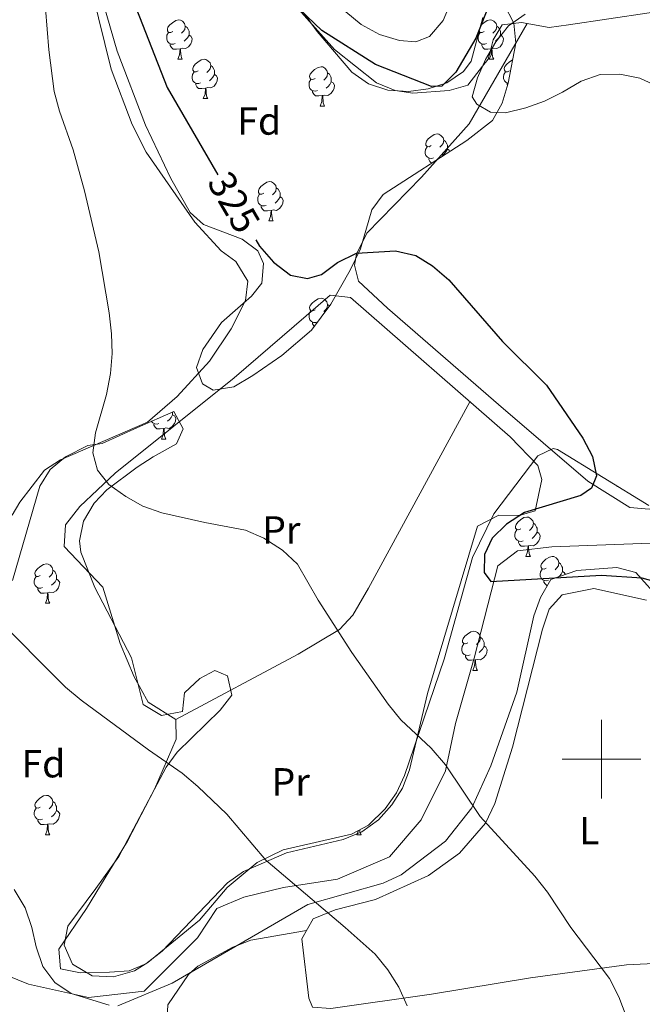
# Model space of a CAD drawing. Extents: x 619322 to 623833, y 784814 to 787867.
# Drawn here: x 622852 to 623010, y 785438 to 785688 of the extents above; entities that cross this region are included whole.
import ezdxf
from ezdxf.enums import TextEntityAlignment as Align

# ---------------------------------------------------------------- set-up
doc = ezdxf.new("R2010")
doc.units = 0
doc.header["$MEASUREMENT"] = 0
doc.linetypes.add('DGN Style 3', pattern=[55.899998, 39.92857, -15.971428])
for name, color, linetype in [('Nivel 11', 7, 'Continuous'), ('Nivel 35', 7, 'Continuous'), ('Nivel 36', 7, 'Continuous'), ('Nivel 37', 7, 'Continuous'), ('Nivel 4', 7, 'Continuous'), ('Nivel 41', 7, 'Continuous'), ('Nivel 5', 7, 'Continuous'), ('Nivel 54', 7, 'Continuous'), ('Nivel 61', 7, 'Continuous'), ('Nivel 63', 7, 'Continuous')]:
    doc.layers.add(name, color=color, linetype=linetype)
doc.styles.add('Style-arial', font='arial.shx', dxfattribs={"bigfont": 'arialbig.shx'})
doc.styles.add('Style-ariali', font='ariali.shx', dxfattribs={"bigfont": 'arialibig.shx'})
doc.styles.add('Style-arialn', font='arialn.shx', dxfattribs={"bigfont": 'arialnbig.shx'})
doc.linetypes.add('5zonar', pattern='A,-5,[1,dgnlstyle.shx,S=0.08,R=0,X=0,Y=0],-5', length=10)

msp = doc.modelspace()

# ---------------------------------------------------------------- linework, layer by layer
at = {"layer": 'Nivel 11', "color": 142, "linetype": 'DGN Style 3', "lineweight": 13}
msp.add_polyline3d([(623012.599, 785555.047, 323.243), (622987.306, 785554.123, 324.969), (622978.582, 785553.043, 324.969), (622973.589, 785549.27, 325.544), (622967.578, 785525.69, 329.57), (622962.821, 785509.036, 330.145), (622960.28, 785497.025, 330.145), (622954.067, 785484.486, 331.295), (622945.955, 785475.134, 332.446), (622932.715, 785469.369, 335.321), (622918.948, 785467.276, 335.897), (622908.869, 785464.79, 336.472), (622902.019, 785461.904, 337.047), (622897.093, 785454.45, 337.622), (622883.537, 785440.856, 338.197), (622869.301, 785439.215, 338.197), (622854.052, 785442.617, 339.347), (622844.316, 785446.581, 339.923), (622835.575, 785446.421, 340.498), (622821.841, 785442.488, 342.223), (622806.251, 785439.441, 345.099), (622804.503, 785434.347, 346.249)], dxfattribs=at)
at = {"layer": 'Nivel 35', "color": 92, "linetype": '5zonar', "lineweight": 0, "ltscale": 0.5}
for points in [[(622901.066, 785721.801, 336.713), (622927.532, 785685.395, 336.421), (622936.436, 785675.049, 336.138), (622940.602, 785672.068, 335.57), (622945.585, 785670.513, 334.828), (622950.828, 785670.16, 334.023), (622955.842, 785670.803, 333.262), (622960.601, 785672.367, 332.439), (622964.87, 785675.241, 331.706), (622966.757, 785677.905, 331.536), (622969.775, 785689.005, 331.536)], [(622975.236, 785692.327, 331.536), (622977.656, 785687.556, 331.536), (622978.151, 785682.422, 331.536), (622976.205, 785672.234, 331.536), (622974.678, 785667.193, 331.536), (622972.232, 785662.75, 331.536), (622965.652, 785657.646, 331.598), (622944.37, 785643.902, 332.112), (622941.504, 785640.008, 332.112), (622938.644, 785630.042, 332.112), (622935.933, 785624.635, 332.174), (622931.036, 785615.947, 332.546), (622926.121, 785609.314, 333.019), (622918.534, 785602.816, 333.962), (622911.162, 785597.734, 334.412), (622906.347, 785594.91, 334.412), (622901.095, 785594.033, 334.412), (622898.314, 785595.658, 334.412), (622896.858, 785599.773, 334.412), (622898.443, 785604.407, 334.412), (622903.187, 785611.242, 334.412), (622910.869, 785617.934, 334.412), (622913.492, 785621.247, 334.412), (622913.904, 785626.294, 334.412), (622912.42, 785629.511, 334.412), (622908.436, 785632.473, 334.412), (622898.641, 785636.221, 334.412), (622895.214, 785639.32, 334.412), (622890.247, 785647.955, 334.539), (622883.802, 785661.554, 334.983), (622876.616, 785680.377, 335.694), (622873.066, 785692.756, 336.138)], [(622849.992, 785545.533, 343.614), (622856.914, 785569.589, 340.164), (622859.531, 785573.804, 339.458), (622863.437, 785577.065, 338.748), (622869.15, 785579.938, 337.863), (622872.822, 785580.465, 337.288), (622881.762, 785584.53, 335.024), (622891.08, 785588.623, 334.412), (622893.461, 785584.195, 334.412), (622891.692, 785580.351, 334.987), (622885.77, 785577.021, 334.987), (622881.712, 785574.364, 335.86), (622874.02, 785568.6, 338.298), (622870.8, 785565.242, 339.013), (622868.053, 785560.616, 339.463), (622867.026, 785555.617, 339.884), (622867.347, 785552.754, 340.164), (622870.905, 785543.732, 341.449), (622880.228, 785525.812, 343.598), (622883.244, 785513.929, 343.614), (622887.934, 785511.152, 343.614), (622893.235, 785512.103, 343.614), (622893.775, 785516.883, 343.614), (622897.641, 785520.527, 343.417)], [(622897.641, 785520.527, 343.417), (622901.494, 785522.546, 343.039), (622904.74, 785521.225, 342.464), (622905.818, 785516.296, 342.457), (622902.871, 785512.444, 342.716), (622891.861, 785501.76, 343.764), (622889.06, 785497.928, 344.19), (622877.052, 785475.159, 348.216), (622871.191, 785467.018, 348.562), (622864.031, 785457.433, 347.64), (622863.11, 785452.56, 346.472), (622865.24, 785447.707, 345.375), (622870.243, 785444.8, 345.094), (622875.71, 785444.498, 344.917), (622881.032, 785446.003, 344.806), (622884.45, 785448.143, 344.765), (622897.597, 785458.969, 344.19), (622904.646, 785467.288, 343.802), (622912.283, 785473.66, 342.74), (622918.897, 785476.838, 341.881), (622936.312, 785480.847, 339.588), (622940.63, 785483.129, 338.58), (622944.88, 785487.361, 337.828), (622947.768, 785491.439, 337.427), (622949.844, 785495.821, 337.288), (622959.885, 785525.457, 337.288), (622967.169, 785551.393, 334.929), (622972.552, 785562.504, 333.262), (622983.789, 785577.297, 332.593), (622987.703, 785579.17, 332.219), (622988.818, 785578.909, 332.112), (623012.09, 785564.609, 330.386)], [(623015.297, 785540.277, 332.687), (623008.721, 785547.52, 332.687), (623003.903, 785548.787, 332.687), (622993.692, 785548.086, 332.687), (622987.125, 785545.744, 333.262), (622984.469, 785541.158, 333.664), (622982.748, 785536.476, 334.065), (622978.447, 785517.053, 335.562), (622971.788, 785498.258, 336.835), (622967.001, 785487.603, 337.79), (622960.257, 785479.075, 338.58), (622948.927, 785470.493, 339.588), (622944.344, 785468.413, 340.043), (622925.16, 785462.979, 342.112), (622890.603, 785442.876, 347.047), (622876.829, 785437.114, 348.565)]]:
    msp.add_polyline3d(points, dxfattribs=at)
at = {"layer": 'Nivel 36', "color": 92, "linetype": 'Continuous', "lineweight": 0, "flags": 128}
for points in [[(622890.784, 785685.417), (622890.254, 785685.152), (622889.724, 785685.207), (622889.459, 785685.577), (622889.404, 785686.002), (622889.564, 785686.522), (622890.044, 785687.117), (622890.679, 785687.647), (622891.579, 785688.232), (622892.324, 785688.392), (622892.749, 785688.337), (622893.279, 785688.022), (622893.809, 785687.437), (622893.969, 785686.797), (622893.859, 785685.947), (622893.434, 785685.417), (622893.014, 785684.992)], [(622969.206, 785686.913), (622969.371, 785687.117), (622970.006, 785687.647), (622970.906, 785688.232), (622971.651, 785688.392), (622972.076, 785688.337), (622972.606, 785688.022), (622973.136, 785687.437), (622973.296, 785686.797), (622973.186, 785685.947), (622972.761, 785685.417), (622972.341, 785684.992)], [(622893.969, 785686.797), (622894.444, 785686.482), (622894.759, 785685.842), (622894.919, 785685.522), (622894.919, 785684.942), (622894.919, 785684.517), (622894.549, 785683.827), (622894.129, 785683.347), (622893.649, 785682.927)], [(622973.296, 785686.797), (622973.771, 785686.482), (622974.086, 785685.842), (622974.246, 785685.522), (622974.246, 785684.942), (622974.246, 785684.517), (622973.876, 785683.827), (622973.456, 785683.347), (622972.976, 785682.927)], [(622891.369, 785682.337), (622890.944, 785682.177), (622890.359, 785682.237), (622889.884, 785682.447), (622889.459, 785682.872), (622889.244, 785683.457), (622889.244, 785683.877), (622889.299, 785684.462), (622889.724, 785685.152)], [(622894.919, 785684.517), (622895.374, 785684.267), (622895.719, 785683.652), (622895.609, 785682.927), (622895.399, 785682.287), (622894.814, 785681.547), (622894.019, 785681.067), (622893.169, 785681.172), (622892.739, 785681.042)], [(622970.696, 785682.337), (622970.271, 785682.177), (622969.686, 785682.237), (622969.211, 785682.447), (622968.786, 785682.872), (622968.571, 785683.457), (622968.571, 785683.877), (622968.626, 785684.462), (622969.051, 785685.152)], [(622970.111, 785685.417), (622969.581, 785685.152), (622969.051, 785685.207), (622968.827, 785685.519)], [(622974.246, 785684.517), (622974.701, 785684.267), (622975.046, 785683.652), (622974.936, 785682.927), (622974.726, 785682.287), (622974.141, 785681.547), (622973.346, 785681.067), (622972.496, 785681.172), (622972.066, 785681.042)], [(622892.629, 785681.042), (622891.739, 785680.957), (622890.894, 785680.957), (622890.469, 785681.387), (622890.149, 785681.862), (622890.149, 785682.177)], [(622892.084, 785678.357), (622892.519, 785679.517), (622892.629, 785681.042), (622892.739, 785681.042), (622892.774, 785680.457), (622892.809, 785679.772), (622892.879, 785679.157), (622892.994, 785678.757), (622893.209, 785678.357)], [(622971.956, 785681.042), (622971.066, 785680.957), (622970.221, 785680.957), (622969.796, 785681.387), (622969.476, 785681.862), (622969.476, 785682.177)], [(622971.411, 785678.357), (622971.846, 785679.517), (622971.956, 785681.042), (622972.066, 785681.042), (622972.101, 785680.457), (622972.136, 785679.772), (622972.206, 785679.157), (622972.321, 785678.757), (622972.536, 785678.357)], [(622892.084, 785678.357), (622893.209, 785678.357)], [(622897.259, 785675.382), (622896.729, 785675.117), (622896.199, 785675.172), (622895.934, 785675.542), (622895.879, 785675.967), (622896.039, 785676.487), (622896.519, 785677.082), (622897.154, 785677.612), (622898.054, 785678.197), (622898.799, 785678.357), (622899.224, 785678.302), (622899.754, 785677.987), (622900.284, 785677.402), (622900.444, 785676.762), (622900.334, 785675.912), (622899.909, 785675.382), (622899.489, 785674.957)], [(622971.411, 785678.357), (622972.536, 785678.357)], [(622900.444, 785676.762), (622900.919, 785676.447), (622901.234, 785675.807), (622901.394, 785675.487), (622901.394, 785674.907), (622901.394, 785674.482), (622901.024, 785673.792), (622900.604, 785673.312), (622900.124, 785672.892)], [(622927.031, 785673.477), (622926.501, 785673.212), (622925.971, 785673.267), (622925.706, 785673.637), (622925.651, 785674.062), (622925.811, 785674.582), (622926.291, 785675.177), (622926.926, 785675.707), (622927.826, 785676.292), (622928.571, 785676.452), (622928.996, 785676.397), (622929.526, 785676.082), (622930.056, 785675.497), (622930.216, 785674.857), (622930.106, 785674.007), (622929.681, 785673.477), (622929.261, 785673.052)], [(622976.586, 785675.382), (622976.056, 785675.117), (622975.526, 785675.172), (622975.261, 785675.542), (622975.206, 785675.967), (622975.366, 785676.487), (622975.846, 785677.082), (622976.481, 785677.612), (622977.339, 785678.17)], [(622897.844, 785672.302), (622897.419, 785672.142), (622896.834, 785672.202), (622896.359, 785672.412), (622895.934, 785672.837), (622895.719, 785673.422), (622895.719, 785673.842), (622895.774, 785674.427), (622896.199, 785675.117)], [(622901.394, 785674.482), (622901.849, 785674.232), (622902.194, 785673.617), (622902.084, 785672.892), (622901.874, 785672.252), (622901.289, 785671.512), (622900.494, 785671.032), (622899.644, 785671.137), (622899.214, 785671.007)], [(622927.616, 785670.397), (622927.191, 785670.237), (622926.606, 785670.297), (622926.131, 785670.507), (622925.706, 785670.932), (622925.491, 785671.517), (622925.491, 785671.937), (622925.546, 785672.522), (622925.971, 785673.212)], [(622930.216, 785674.857), (622930.691, 785674.542), (622931.006, 785673.902), (622931.166, 785673.582), (622931.166, 785673.002), (622931.166, 785672.577), (622930.796, 785671.887), (622930.376, 785671.407), (622929.896, 785670.987)], [(622976.194, 785672.199), (622976.161, 785672.202), (622975.686, 785672.412), (622975.261, 785672.837), (622975.046, 785673.422), (622975.046, 785673.842), (622975.101, 785674.427), (622975.526, 785675.117)], [(622899.104, 785671.007), (622898.214, 785670.922), (622897.369, 785670.922), (622896.944, 785671.352), (622896.624, 785671.827), (622896.624, 785672.142)], [(622898.559, 785668.322), (622898.994, 785669.482), (622899.104, 785671.007), (622899.214, 785671.007), (622899.249, 785670.422), (622899.284, 785669.737), (622899.354, 785669.122), (622899.469, 785668.722), (622899.684, 785668.322)], [(622931.166, 785672.577), (622931.621, 785672.327), (622931.966, 785671.712), (622931.856, 785670.987), (622931.646, 785670.347), (622931.061, 785669.607), (622930.266, 785669.127), (622929.416, 785669.232), (622928.986, 785669.102)], [(622976.041, 785671.693), (622975.951, 785671.827), (622975.951, 785672.142)], [(622898.559, 785668.322), (622899.684, 785668.322)], [(622928.876, 785669.102), (622927.986, 785669.017), (622927.141, 785669.017), (622926.716, 785669.447), (622926.396, 785669.922), (622926.396, 785670.237)], [(622928.331, 785666.417), (622928.766, 785667.577), (622928.876, 785669.102), (622928.986, 785669.102), (622929.021, 785668.517), (622929.056, 785667.832), (622929.126, 785667.217), (622929.241, 785666.817), (622929.456, 785666.417)], [(622928.331, 785666.417), (622929.456, 785666.417)], [(622956.608, 785656.334), (622956.078, 785656.069), (622955.548, 785656.124), (622955.283, 785656.494), (622955.228, 785656.919), (622955.388, 785657.439), (622955.868, 785658.034), (622956.503, 785658.564), (622957.403, 785659.149), (622958.148, 785659.309), (622958.573, 785659.254), (622959.103, 785658.939), (622959.633, 785658.354), (622959.793, 785657.714), (622959.683, 785656.864), (622959.258, 785656.334), (622958.838, 785655.909)], [(622957.193, 785653.254), (622956.768, 785653.094), (622956.183, 785653.154), (622955.708, 785653.364), (622955.283, 785653.789), (622955.068, 785654.374), (622955.068, 785654.794), (622955.123, 785655.379), (622955.548, 785656.069)], [(622959.793, 785657.714), (622960.268, 785657.399), (622960.583, 785656.759), (622960.743, 785656.439), (622960.743, 785655.859), (622960.743, 785655.434), (622960.373, 785654.744), (622959.953, 785654.264), (622959.473, 785653.844)], [(622956.717, 785651.875), (622956.293, 785652.304), (622955.973, 785652.779), (622955.973, 785653.094)], [(622960.743, 785655.434), (622961.198, 785655.184), (622961.369, 785654.88)], [(622913.972, 785644.194), (622913.442, 785643.929), (622912.912, 785643.984), (622912.647, 785644.354), (622912.592, 785644.779), (622912.752, 785645.299), (622913.232, 785645.894), (622913.867, 785646.424), (622914.767, 785647.009), (622915.512, 785647.169), (622915.937, 785647.114), (622916.467, 785646.799), (622916.997, 785646.214), (622917.157, 785645.574), (622917.047, 785644.724), (622916.622, 785644.194), (622916.202, 785643.769)], [(622917.157, 785645.574), (622917.632, 785645.259), (622917.947, 785644.619), (622918.107, 785644.299), (622918.107, 785643.719), (622918.107, 785643.294), (622917.737, 785642.604), (622917.317, 785642.124), (622916.837, 785641.704)], [(622914.557, 785641.114), (622914.132, 785640.954), (622913.547, 785641.014), (622913.072, 785641.224), (622912.647, 785641.649), (622912.432, 785642.234), (622912.432, 785642.654), (622912.487, 785643.239), (622912.912, 785643.929)], [(622918.107, 785643.294), (622918.562, 785643.044), (622918.907, 785642.429), (622918.797, 785641.704), (622918.587, 785641.064), (622918.002, 785640.324), (622917.207, 785639.844), (622916.357, 785639.949), (622915.927, 785639.819)], [(622915.817, 785639.819), (622914.927, 785639.734), (622914.082, 785639.734), (622913.657, 785640.164), (622913.337, 785640.639), (622913.337, 785640.954)], [(622915.272, 785637.134), (622915.707, 785638.294), (622915.817, 785639.819), (622915.927, 785639.819), (622915.962, 785639.234), (622915.997, 785638.549), (622916.067, 785637.934), (622916.182, 785637.534), (622916.397, 785637.134)], [(622915.272, 785637.134), (622916.397, 785637.134)], [(622927.031, 785614.485), (622926.501, 785614.22), (622925.971, 785614.275), (622925.706, 785614.645), (622925.651, 785615.07), (622925.811, 785615.59), (622926.291, 785616.185), (622926.926, 785616.715), (622927.826, 785617.3), (622928.571, 785617.46), (622928.996, 785617.405), (622929.526, 785617.09), (622930.056, 785616.505), (622930.216, 785615.865), (622930.106, 785615.015), (622929.681, 785614.485), (622929.261, 785614.06)], [(622930.216, 785615.865), (622930.691, 785615.55), (622930.711, 785615.509)], [(622927.616, 785611.405), (622927.191, 785611.245), (622926.606, 785611.305), (622926.131, 785611.515), (622925.706, 785611.94), (622925.491, 785612.525), (622925.491, 785612.945), (622925.546, 785613.53), (622925.971, 785614.22)], [(622926.859, 785610.31), (622926.716, 785610.455), (622926.396, 785610.93), (622926.396, 785611.245)], [(622890.751, 785588.478), (622890.751, 785588.155), (622890.751, 785587.73), (622890.381, 785587.04), (622889.961, 785586.56), (622889.481, 785586.14)], [(622887.201, 785585.55), (622886.776, 785585.39), (622886.191, 785585.45), (622885.716, 785585.66), (622885.294, 785586.082)], [(622888.461, 785584.255), (622887.571, 785584.17), (622886.726, 785584.17), (622886.301, 785584.6), (622885.981, 785585.075), (622885.981, 785585.39)], [(622890.751, 785587.73), (622891.206, 785587.48), (622891.551, 785586.865), (622891.441, 785586.14), (622891.231, 785585.5), (622890.646, 785584.76), (622889.851, 785584.28), (622889.001, 785584.385), (622888.571, 785584.255)], [(622887.916, 785581.57), (622888.351, 785582.73), (622888.461, 785584.255), (622888.571, 785584.255), (622888.606, 785583.67), (622888.641, 785582.985), (622888.711, 785582.37), (622888.826, 785581.97), (622889.041, 785581.57)], [(622887.916, 785581.57), (622889.041, 785581.57)], [(623003.934, 785569.43), (623003.992, 785569.585)], [(623003.934, 785569.43), (623004.244, 785569.43)], [(622979.446, 785558.721), (622978.916, 785558.456), (622978.386, 785558.511), (622978.121, 785558.881), (622978.066, 785559.306), (622978.226, 785559.826), (622978.706, 785560.421), (622979.341, 785560.951), (622980.241, 785561.536), (622980.986, 785561.696), (622981.411, 785561.641), (622981.941, 785561.326), (622982.471, 785560.741), (622982.631, 785560.101), (622982.521, 785559.251), (622982.096, 785558.721), (622981.676, 785558.296)], [(622980.031, 785555.641), (622979.606, 785555.481), (622979.021, 785555.541), (622978.546, 785555.751), (622978.121, 785556.176), (622977.906, 785556.761), (622977.906, 785557.181), (622977.961, 785557.766), (622978.386, 785558.456)], [(622983.581, 785557.821), (622984.036, 785557.571), (622984.381, 785556.956), (622984.271, 785556.231), (622984.061, 785555.591), (622983.476, 785554.851), (622982.681, 785554.371), (622981.831, 785554.476), (622981.401, 785554.346)], [(622982.631, 785560.101), (622983.106, 785559.786), (622983.421, 785559.146), (622983.581, 785558.826), (622983.581, 785558.246), (622983.581, 785557.821), (622983.211, 785557.131), (622982.791, 785556.651), (622982.311, 785556.231)], [(622981.291, 785554.346), (622980.401, 785554.261), (622979.556, 785554.261), (622979.131, 785554.691), (622978.811, 785555.166), (622978.811, 785555.481)], [(622980.746, 785551.661), (622981.181, 785552.821), (622981.291, 785554.346), (622981.401, 785554.346), (622981.436, 785553.761), (622981.471, 785553.076), (622981.541, 785552.461), (622981.656, 785552.061), (622981.871, 785551.661)], [(622980.746, 785551.661), (622981.871, 785551.661)], [(622985.921, 785548.686), (622985.391, 785548.421), (622984.861, 785548.476), (622984.596, 785548.846), (622984.541, 785549.271), (622984.701, 785549.791), (622985.181, 785550.386), (622985.816, 785550.916), (622986.716, 785551.501), (622987.461, 785551.661), (622987.886, 785551.606), (622988.416, 785551.291), (622988.946, 785550.706), (622989.106, 785550.066), (622988.996, 785549.216), (622988.571, 785548.686), (622988.151, 785548.261)], [(622857.039, 785546.781), (622856.509, 785546.516), (622855.979, 785546.571), (622855.714, 785546.941), (622855.659, 785547.366), (622855.819, 785547.886), (622856.299, 785548.481), (622856.934, 785549.011), (622857.834, 785549.596), (622858.579, 785549.756), (622859.004, 785549.701), (622859.534, 785549.386), (622860.064, 785548.801), (622860.224, 785548.161), (622860.114, 785547.311), (622859.689, 785546.781), (622859.269, 785546.356)], [(622860.224, 785548.161), (622860.699, 785547.846), (622861.014, 785547.206), (622861.174, 785546.886), (622861.174, 785546.306), (622861.174, 785545.881), (622860.804, 785545.191), (622860.384, 785544.711), (622859.904, 785544.291)], [(622986.506, 785545.606), (622986.081, 785545.446), (622985.496, 785545.506), (622985.021, 785545.716), (622984.596, 785546.141), (622984.381, 785546.726), (622984.381, 785547.146), (622984.436, 785547.731), (622984.861, 785548.421)], [(622989.106, 785550.066), (622989.581, 785549.751), (622989.896, 785549.111), (622990.056, 785548.791), (622990.056, 785548.211), (622990.056, 785547.786), (622989.686, 785547.096), (622989.266, 785546.616), (622989.057, 785546.433)], [(622990.056, 785547.786), (622990.511, 785547.536), (622990.784, 785547.049)], [(622857.624, 785543.701), (622857.199, 785543.541), (622856.614, 785543.601), (622856.139, 785543.811), (622855.714, 785544.236), (622855.499, 785544.821), (622855.499, 785545.241), (622855.554, 785545.826), (622855.979, 785546.516)], [(622861.174, 785545.881), (622861.629, 785545.631), (622861.974, 785545.016), (622861.864, 785544.291), (622861.654, 785543.651), (622861.069, 785542.911), (622860.274, 785542.431), (622859.424, 785542.536), (622858.994, 785542.406)], [(622986.246, 785544.226), (622986.031, 785544.226), (622985.606, 785544.656), (622985.286, 785545.131), (622985.286, 785545.446)], [(622858.884, 785542.406), (622857.994, 785542.321), (622857.149, 785542.321), (622856.724, 785542.751), (622856.404, 785543.226), (622856.404, 785543.541)], [(622858.339, 785539.721), (622858.774, 785540.881), (622858.884, 785542.406), (622858.994, 785542.406), (622859.029, 785541.821), (622859.064, 785541.136), (622859.134, 785540.521), (622859.249, 785540.121), (622859.464, 785539.721)], [(622858.339, 785539.721), (622859.464, 785539.721)], [(622965.943, 785529.638), (622965.413, 785529.373), (622964.883, 785529.428), (622964.618, 785529.798), (622964.563, 785530.223), (622964.723, 785530.743), (622965.203, 785531.338), (622965.838, 785531.868), (622966.738, 785532.453), (622967.483, 785532.613), (622967.908, 785532.558), (622968.438, 785532.243), (622968.968, 785531.658), (622969.128, 785531.018), (622969.018, 785530.168), (622968.593, 785529.638), (622968.173, 785529.213)], [(622969.128, 785531.018), (622969.603, 785530.703), (622969.918, 785530.063), (622970.078, 785529.743), (622970.078, 785529.163), (622970.078, 785528.738), (622969.708, 785528.048), (622969.288, 785527.568), (622968.808, 785527.148)], [(622966.528, 785526.558), (622966.103, 785526.398), (622965.518, 785526.458), (622965.043, 785526.668), (622964.618, 785527.093), (622964.403, 785527.678), (622964.403, 785528.098), (622964.458, 785528.683), (622964.883, 785529.373)], [(622970.078, 785528.738), (622970.533, 785528.488), (622970.878, 785527.873), (622970.768, 785527.148), (622970.558, 785526.508), (622969.973, 785525.768), (622969.178, 785525.288), (622968.328, 785525.393), (622967.898, 785525.263)], [(622967.788, 785525.263), (622966.898, 785525.178), (622966.053, 785525.178), (622965.628, 785525.608), (622965.308, 785526.083), (622965.308, 785526.398)], [(622967.243, 785522.578), (622967.678, 785523.738), (622967.788, 785525.263), (622967.898, 785525.263), (622967.933, 785524.678), (622967.968, 785523.993), (622968.038, 785523.378), (622968.153, 785522.978), (622968.368, 785522.578)], [(622967.243, 785522.578), (622968.368, 785522.578)], [(622857.039, 785487.789), (622856.509, 785487.524), (622855.979, 785487.579), (622855.714, 785487.949), (622855.659, 785488.374), (622855.819, 785488.894), (622856.299, 785489.489), (622856.934, 785490.019), (622857.834, 785490.604), (622858.579, 785490.764), (622859.004, 785490.709), (622859.534, 785490.394), (622860.064, 785489.809), (622860.224, 785489.169), (622860.114, 785488.319), (622859.689, 785487.789), (622859.269, 785487.364)], [(622857.624, 785484.709), (622857.199, 785484.549), (622856.614, 785484.609), (622856.139, 785484.819), (622855.714, 785485.244), (622855.499, 785485.829), (622855.499, 785486.249), (622855.554, 785486.834), (622855.979, 785487.524)], [(622860.224, 785489.169), (622860.699, 785488.854), (622861.014, 785488.214), (622861.174, 785487.894), (622861.174, 785487.314), (622861.174, 785486.889), (622860.804, 785486.199), (622860.384, 785485.719), (622859.904, 785485.299)], [(622861.174, 785486.889), (622861.629, 785486.639), (622861.974, 785486.024), (622861.864, 785485.299), (622861.654, 785484.659), (622861.069, 785483.919), (622860.274, 785483.439), (622859.424, 785483.544), (622858.994, 785483.414)], [(622858.884, 785483.414), (622857.994, 785483.329), (622857.149, 785483.329), (622856.724, 785483.759), (622856.404, 785484.234), (622856.404, 785484.549)], [(622858.339, 785480.729), (622858.774, 785481.889), (622858.884, 785483.414), (622858.994, 785483.414), (622859.029, 785482.829), (622859.064, 785482.144), (622859.134, 785481.529), (622859.249, 785481.129), (622859.464, 785480.729)], [(622858.339, 785480.729), (622859.464, 785480.729)], [(622937.666, 785480.729), (622938.056, 785481.769)], [(622937.666, 785480.729), (622938.791, 785480.729)], [(622938.412, 785481.957), (622938.461, 785481.529), (622938.576, 785481.129), (622938.791, 785480.729)]]:
    msp.add_lwpolyline(points, dxfattribs=at)
at = {"layer": 'Nivel 36', "color": 92, "linetype": 'Continuous', "lineweight": 0}
for points in [[(622849.907, 785562.167, 333.639), (622851.835, 785565.512, 332.686), (622858.089, 785573.591, 331.938), (622862.212, 785576.283, 331.536), (622884.382, 785585.839, 329.512), (622891.933, 785592.422, 329.398), (622900.097, 785601.45, 328.961), (622905.676, 785609.63, 328.292), (622909.318, 785616.881, 327.475), (622909.885, 785621.794, 326.954), (622906.864, 785626.816, 326.934), (622903.125, 785629.497, 326.934), (622896.394, 785636.868, 326.934), (622884.027, 785654.706, 327.275), (622880.445, 785661.756, 327.51), (622875.129, 785675.838, 327.896), (622868.662, 785702.036, 328.085)], [(622917.881, 785696.708, 325.37), (622931.977, 785680.859, 324.22), (622942.718, 785672.313, 324.22), (622947.453, 785670.425, 324.22), (622951.969, 785669.721, 324.22), (622961.162, 785670.349, 324.22), (622965.902, 785671.789, 323.731), (622969.71, 785676.563, 320), (622971.139, 785678.355, 319.412), (622971.615, 785680.273, 320), (622972.365, 785683.291, 322.224), (622974.659, 785687.164, 321.344), (622979.584, 785687.7, 320.569), (622986.637, 785686.463, 319.618), (622991.59, 785687.088, 319.225), (623022.436, 785691.72, 320.194)], [(622981.049, 785687.443, 320.371), (622966.299, 785661.897, 321.951), (622954.155, 785648.293, 324.396), (622940.255, 785634.006, 324.929), (622937.548, 785628.666, 325.302), (622937.078, 785625.891, 325.547), (622938.074, 785621.767, 326.122), (622945.49, 785614.912, 326.696), (622973.74, 785590.339, 325.005), (622996.531, 785570.837, 324.972), (623007.238, 785564.13, 324.396), (623012.139, 785563.683, 323.438), (623022.943, 785565.069, 321.828), (623030.173, 785568.232, 320.946), (623033.811, 785571.946, 320.509), (623040.475, 785583.607, 319.795), (623054.517, 785595.829, 319.795), (623060.706, 785609.564, 318.988), (623062.946, 785613.01, 318.645), (623072.849, 785624.108, 316.714), (623085.56, 785638.19, 315.5), (623095.094, 785645.804, 315.005), (623113.037, 785655.728, 313.889), (623118.419, 785660.566, 314.531)], [(622983.772, 785574.805, 325.458), (622976.737, 785582.136, 325.626), (622936.048, 785617.649, 327.184), (622930.912, 785618.258, 327.184), (622906.446, 785597.157, 327.393), (622876.124, 785572.833, 330.634), (622867.075, 785564.384, 331.21), (622863.479, 785559.716, 331.785), (622863.12, 785554.187, 331.785), (622872.974, 785543.783, 332.36), (622877.39, 785529.461, 332.299), (622880.944, 785520.93, 332.537), (622884.554, 785514.543, 332.935), (622891.539, 785510.069, 333.51), (622891.614, 785505.109, 333.834), (622886.135, 785492.322, 335.128), (622879.256, 785479.068, 336.955), (622868.82, 785461.922, 337.227), (622861.779, 785451.54, 338.686), (622862.22, 785446.561, 339.249), (622867.288, 785445.51, 339.727), (622874.679, 785445.682, 339.804), (622879.643, 785446.05, 339.568), (622883.936, 785447.804, 339.262), (622888.108, 785451.086, 338.884), (622904.727, 785468.433, 336.961), (622908.814, 785471.32, 336.607), (622919.773, 785476.072, 335.811), (622934.225, 785479.476, 334.048), (622938.903, 785481.428, 333.519), (622943.173, 785484.553, 333.075), (622946.619, 785488.317, 332.642), (622949.286, 785492.62, 332.213), (622951.122, 785497.305, 331.789), (622955.697, 785516.755, 330.1), (622968.409, 785559.337, 326.608), (622973.879, 785562.198, 326.033), (622978.992, 785562.096, 325.621), (622983.063, 785563.287, 325.458), (622984.785, 785571.278, 325.458), (622983.772, 785574.805, 325.458)], [(622966.479, 785591.089, 326.018), (622940.622, 785543.56, 329.075), (622936.641, 785536.7, 329.468), (622933.289, 785533.014, 329.7), (622922.756, 785526.749, 330.394), (622891.539, 785510.069, 333.51)], [(623023.878, 785448.442, 327.391), (623006.346, 785447.601, 327.916), (622981.948, 785444.248, 330.001), (622956.713, 785440.104, 333.452), (622931.01, 785436.412, 335.178), (622926.401, 785436.788, 335.753), (622925.439, 785439.071, 335.753), (622923.65, 785454.167, 335.753), (622926.539, 785459.304, 335.253), (622932.119, 785461.621, 335.124), (622942.465, 785464.233, 335.178), (622955.899, 785470.364, 332.799), (622963.835, 785476.019, 332.014), (622970.423, 785483.683, 331.477), (622972.85, 785488.72, 331.152), (622977.293, 785503.014, 330.175), (622984.922, 785533.119, 329.426), (622986.669, 785538.213, 328.276), (622989.994, 785541.874, 327.345), (622998.077, 785543.484, 326.551), (623011.477, 785540.508, 325.4)], [(622890.68, 785324.67, 344.119), (622892.155, 785343.48, 343.959), (622892.45, 785353.46, 343.208), (622890.73, 785403.557, 342.176), (622889.192, 785430.945, 340.093), (622889.534, 785437.394, 338.942), (622894.802, 785445.148, 338.572), (622897.178, 785447.198, 338.367), (622906.123, 785452.046, 337.812), (622910.708, 785453.863, 337.235), (622924.855, 785456.31, 335.544)]]:
    msp.add_polyline3d(points, dxfattribs=at)
at = {"layer": 'Nivel 4', "color": 25, "linetype": 'Continuous', "lineweight": 30, "elevation": 325, "flags": 128}
for points in [[(622971.808, 785693.283), (622967.989, 785683.76), (622962.899, 785675.02), (622959.322, 785671.526), (622956.726, 785671.448), (622942.45, 785676.997), (622928.795, 785685.637), (622917.624, 785696.415), (622898.547, 785721.771), (622894.896, 785725.534), (622890.637, 785728.151), (622886.252, 785728.711), (622881.891, 785727.396), (622877.495, 785720.627), (622875.807, 785715.611), (622875.841, 785710.361), (622879.818, 785695.549), (622889.345, 785671.14), (622902.294, 785648.915)], [(622911.966, 785632.315), (622912.89, 785630.73), (622916.413, 785626.615), (622920.734, 785623.291), (622925.073, 785622.444), (622928.636, 785623.497), (622932.78, 785626.538), (622937.555, 785628.911), (622947.488, 785629.525), (622952.698, 785628.324), (622956.968, 785625.724), (622961.076, 785622.141), (622974.779, 785606.431), (622985.977, 785595.307), (622995.242, 785581.79), (622997.737, 785577.08), (622998.76, 785572.177), (622997.452, 785569.045), (622994.769, 785567.143), (622980.391, 785562.82), (622975.817, 785559.878), (622972.115, 785556.29), (622970.215, 785552.117), (622970.113, 785547.544), (622971.762, 785545.227), (622999.959, 785546.856), (623010.245, 785546.192), (623015.451, 785544.709)]]:
    msp.add_lwpolyline(points, dxfattribs=at)
at = {"layer": 'Nivel 5', "color": 25, "linetype": 'Continuous', "lineweight": 0, "flags": 128}
for points, elevation in [([(622858.364, 785691.278), (622859.235, 785680.794), (622860.604, 785670.134), (622861.931, 785665.093), (622865.385, 785655.274), (622868.294, 785644.827), (622871.914, 785629.267), (622874.547, 785613.688), (622875.2, 785608.388), (622875.354, 785603.326), (622874.953, 785598.254), (622873.939, 785592.924), (622871.091, 785583.174), (622870.444, 785578.036), (622871.636, 785573.672), (622874.482, 785570.018), (622878.801, 785566.886), (622883.17, 785564.433), (622887.956, 785562.792), (622898.934, 785560.275), (622909.285, 785558.303), (622914.016, 785556.289), (622918.704, 785553.287), (622922.538, 785549.651), (622927.832, 785540.545), (622936.353, 785527.175), (622945.612, 785514.003), (622948.835, 785510.047), (622956.565, 785502.777), (622960.225, 785498.52), (622969.052, 785485.341), (622983.042, 785470.155), (622986.205, 785466.075), (622992.176, 785457.105), (623001.987, 785444.128), (623004.42, 785439.417), (623006.24, 785434.509)], 330), ([(622961.664, 785693.109), (622959.653, 785688.254), (622956.145, 785684.175), (622952.711, 785682.815), (622948.505, 785683.17), (622943.475, 785684.622), (622938.734, 785687.191), (622934.906, 785690.457)], 330), ([(622980.512, 785689.822), (622976.305, 785686.842), (622973.044, 785682.767), (622970.47, 785678.273), (622968.394, 785673.603), (622967.062, 785668.761), (622968.27, 785666.868), (622971.705, 785664.831), (622975.536, 785664.716), (622980.702, 785665.984)], 320), ([(622980.702, 785665.984), (622985.488, 785667.678), (622990.078, 785669.985), (622994.783, 785672.789), (622999.693, 785674.485), (623004.695, 785674.577), (623009.716, 785673.557), (623014.326, 785671.418)], 320), ([(622844.87, 785536.938), (622863.494, 785518.317), (622867.445, 785515.054), (622884.601, 785502.336), (622893.171, 785496.44), (622897.187, 785492.993), (622904.543, 785485.963), (622914.517, 785474.225), (622934.719, 785457.115), (622942.318, 785450.275), (622945.603, 785446.258), (622948.401, 785441.862), (622950.464, 785437.144)], 335), ([(622850.403, 785466.779), (622853.144, 785462.135), (622854.904, 785457.102), (622855.984, 785452.119), (622857.681, 785447.147), (622860.72, 785443.064), (622864.909, 785440.3), (622874.599, 785437.327)], 340)]:
    msp.add_lwpolyline(points, dxfattribs=dict(at, elevation=elevation))
at = {"layer": 'Nivel 61', "color": 19, "linetype": 'Continuous', "lineweight": 0}
msp.add_3dface([(620221.17, 787539.18), (623604.83, 787599.83), (623646.88, 785286.23), (620262.07, 785225.59)], dxfattribs=at)
at = {"layer": 'Nivel 63', "color": 7, "linetype": 'Continuous', "lineweight": 0}
for p, q in [((623000, 785490), (623000, 785510)), ((622990, 785500), (623010, 785500))]:
    msp.add_line(p, q, dxfattribs=at)
at = {"layer": 'Nivel 63', "color": 7, "linetype": 'Continuous', "lineweight": 30}
msp.add_3dface([(619374.854, 784813.906), (619321.654, 787787.439), (623779.933, 787867.239), (623833.134, 784893.706)], dxfattribs=at)
msp.add_3dface([(619374.854, 784813.906), (619321.654, 787787.439), (623779.933, 787867.239), (623833.134, 784893.706)], dxfattribs=at)
at = {"layer": 'Nivel 63', "color": 7, "linetype": 'Continuous', "lineweight": 0}
msp.add_3dface([(619376.854, 784815.906, -0.25), (623831.134, 784895.706, -0.25), (623777.933, 787865.239, -0.25), (619323.654, 787785.439, -0.25)], dxfattribs=at)

# ---------------------------------------------------------------- texts
at = {"layer": 'Nivel 37', "color": 92, "linetype": 'Continuous', "lineweight": 0}
for s, style, p in [('Fd', 'Style-arial', (622912.802, 785662.618, 324.701)), ('Pr', 'Style-arialn', (622918.437, 785558.395, 329.655)), ('Fd', 'Style-arial', (622857.825, 785498.833, 337.053)), ('Pr', 'Style-arialn', (622920.82, 785494.194, 333.449)), ('L', 'Style-arialn', (622996.879, 785481.761, 328.977))]:
    msp.add_text(s, height=7, dxfattribs=dict(at, style=style)).set_placement(p, align=Align.MIDDLE_CENTER)
at = {"layer": 'Nivel 41', "color": 25, "linetype": 'Continuous', "lineweight": 0, "style": 'Style-ariali'}
msp.add_text('325', height=7, rotation=300.22734, dxfattribs=at).set_placement((622906.375, 785641.91, 325), align=Align.MIDDLE_CENTER)

# ---------------------------------------------------------------- meshes
at = {"layer": 'Nivel 54', "color": 21, "linetype": 'Continuous', "lineweight": 0}
mesh = msp.add_polyface(dxfattribs=at)
corners = [(622742.15, 785796.031, 374.185), (622734.416, 785794.773, 374.185), (622749.976, 785719.348, 369.899), (622742.208, 785718.428, 369.899), (622752.64, 785641.09, 365.506), (622760.399, 785642.08, 365.506), (622766.718, 785589.6, 361.102), (622758.949, 785588.691, 361.102), (622767.939, 785578.859, 360.38), (622768.422, 785574.601, 360.38), (622762.253, 785559.614, 359.432), (622770.01, 785560.621, 359.432), (622773.59, 785536.13, 358.656), (622765.868, 785534.881, 358.656), (622770.999, 785505.983, 356.931), (622778.736, 785507.145, 356.931), (622782.505, 785476.513, 354.63), (622774.784, 785475.22, 354.63), (622792.879, 785427.741, 352.167), (622785.385, 785425.377, 352.167), (622791.193, 785411.702, 351.564), (622798.256, 785415.08, 351.564), (622802.611, 785406.928, 351.179), (622795.897, 785402.896, 351.179), (622805.861, 785388.048, 351.177), (622822.539, 785377.232, 350.688), (622807.269, 785385.95, 351.177), (622815.942, 785373.026, 350.688), (622841.362, 785346.12, 349.454), (622834.749, 785341.942, 349.454), (622852.736, 785314.66, 348.303), (622859.355, 785318.83, 348.303), (622853.829, 785312.843, 347.726), (622855.125, 785310.689, 347.726), (622866.484, 785306.983, 347.581), (622867.776, 785304.835, 347.45), (622872.139, 785282.414, 346.333), (622878.812, 785286.494, 346.333), (622878.321, 785272.461, 345.893), (622887.426, 785272.624, 345.72)]
mesh.append_faces([[corners[k] for k in face] for face in [(37, 38, 39)]], dxfattribs={"vtx0": -1, "color": 21})
mesh.append_faces([[corners[k] for k in face] for face in [(0, 1, 2), (2, 4, 5), (5, 4, 6), (6, 7, 8), (8, 7, 9), (9, 10, 11), (11, 10, 12), (12, 14, 15), (15, 14, 16), (16, 17, 18), (18, 20, 21), (21, 20, 22), (22, 24, 25), (25, 27, 28), (28, 30, 31), (31, 33, 34), (34, 33, 35), (35, 36, 37)]], dxfattribs={"vtx0": -1, "vtx1": -1, "color": 21})
mesh.append_faces([[corners[k] for k in face] for face in [(2, 1, 3), (2, 3, 4), (6, 4, 7), (9, 7, 10), (12, 10, 13), (12, 13, 14), (16, 14, 17), (18, 17, 19), (18, 19, 20), (22, 20, 23), (22, 23, 24), (25, 24, 26), (25, 26, 27), (28, 27, 29), (28, 29, 30), (31, 30, 32), (31, 32, 33), (35, 33, 36), (37, 36, 38)]], dxfattribs={"vtx0": -1, "vtx2": -1, "color": 21})
at = {"layer": 'Nivel 54', "color": 33, "linetype": 'Continuous', "lineweight": 0}
mesh = msp.add_polyface(dxfattribs=at)
corners = [(623098.729, 785438.296, 322.093), (623107.35, 785450.238, 321.27), (623128.831, 785478.122, 318.969), (623145.452, 785492.111, 317.244), (623158.011, 785500.819, 316.669), (623158.227, 785501.45, 316.179), (623168.905, 785500.579, 315.519), (623182.028, 785501.288, 314.368), (623201.357, 785507.662, 313.218), (623224.731, 785513.615, 310.917), (623241.381, 785519.506, 309.767), (623248.132, 785523.835, 309.192), (623247.905, 785526.656, 309.192), (623240.274, 785521.767, 309.767), (623224.004, 785516.01, 310.917), (623200.656, 785510.063, 313.218), (623181.561, 785503.767, 314.368), (623168.94, 785503.084, 315.519), (623159.063, 785503.889, 316.14), (623155.912, 785502.406, 316.669), (623143.931, 785494.098, 317.244), (623127.016, 785479.861, 318.969), (623105.345, 785451.733, 321.27), (623095.954, 785438.721, 321.845), (623073.45, 785414.442, 324.146), (623047.724, 785387.756, 326.446), (623032.007, 785371.918, 327.021), (623009.759, 785357.266, 330.472), (622991.148, 785340.779, 333.348), (622979.152, 785331.091, 333.348), (622968.652, 785328.702, 333.923), (622956.392, 785330.29, 336.224), (622930.057, 785332.575, 339.099), (622909.55, 785333.131, 341.4), (622896.804, 785329.098, 343.125), (622886.18, 785321.416, 344.851), (622875.752, 785313.409, 346.576), (622866.484, 785306.983, 347.581), (622867.776, 785304.835, 347.45), (622877.227, 785311.39, 346.576), (622887.675, 785319.411, 344.851), (622897.943, 785326.837, 343.125), (622909.903, 785330.62, 341.4), (622929.914, 785330.078, 339.099), (622956.123, 785327.803, 336.224), (622968.773, 785326.165, 333.923), (622976.37, 785327.894, 334.273), (622979.363, 785328.575, 334.025), (622980.271, 785328.782, 333.348), (622992.763, 785338.87, 333.348), (623011.284, 785355.277, 330.472), (623033.598, 785369.973, 327.021), (623049.511, 785386.007, 326.446), (623075.267, 785412.725, 324.146), (623097.161, 785436.347, 322.09)]
mesh.append_faces([[corners[k] for k in face] for face in [(39, 37, 38), (13, 11, 12)]], dxfattribs={"vtx0": -1, "color": 33})
mesh.append_faces([[corners[k] for k in face] for face in [(37, 39, 36), (36, 40, 35), (35, 41, 34), (34, 41, 33), (33, 42, 32), (32, 43, 31), (31, 44, 30), (30, 46, 29), (29, 49, 28), (28, 50, 27), (27, 50, 26), (26, 52, 25), (25, 52, 24), (24, 54, 23), (23, 0, 22), (22, 2, 21), (21, 2, 20), (20, 3, 19), (19, 5, 18), (18, 6, 17), (17, 6, 16), (16, 8, 15), (15, 8, 14), (14, 9, 13)]], dxfattribs={"vtx0": -1, "vtx1": -1, "color": 33})
mesh.append_faces([[corners[k] for k in face] for face in [(36, 39, 40), (35, 40, 41), (33, 41, 42), (32, 42, 43), (31, 43, 44), (30, 44, 45), (30, 45, 46), (29, 46, 47), (29, 47, 48), (29, 48, 49), (28, 49, 50), (26, 50, 51), (26, 51, 52), (24, 52, 53), (24, 53, 54), (23, 54, 0), (22, 0, 1), (22, 1, 2), (20, 2, 3), (19, 3, 4), (19, 4, 5), (18, 5, 6), (16, 6, 7), (16, 7, 8), (14, 8, 9), (13, 9, 10), (13, 10, 11)]], dxfattribs={"vtx0": -1, "vtx2": -1, "color": 33})

doc.saveas('drawing.dxf')
